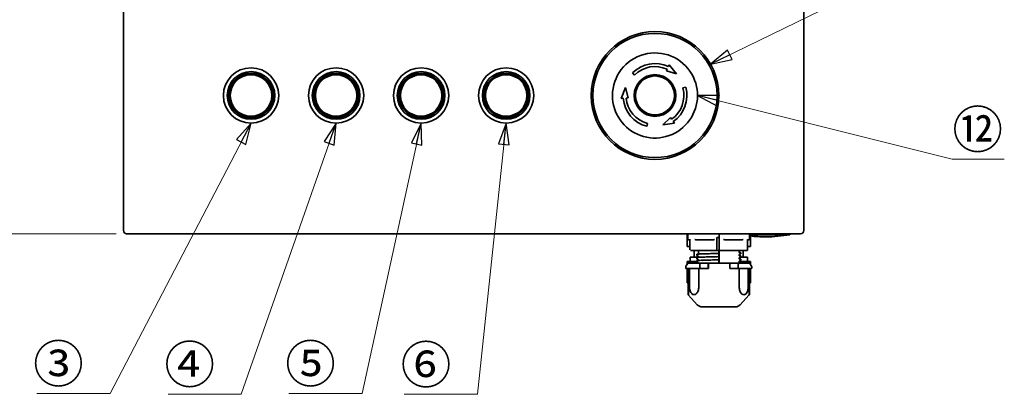
# Model space of a CAD drawing. Units: millimetres. Extents: x 60 to 2076, y 40 to 1465.
# Drawn here: x 307 to 770, y 484 to 660 of the extents above; entities that cross this region are included whole.
import ezdxf

# ---------------------------------------------------------------- set-up
doc = ezdxf.new("R2010")
doc.units = ezdxf.units.MM
doc.header["$LTSCALE"] = 5
for name, color, linetype, lineweight in [('寸法(JIS)', 7, 'Continuous', 25), ('表示ｴｯｼﾞ(JIS)', 7, 'Continuous', 35), ('記号(JIS)', 7, 'Continuous', 18)]:
    doc.layers.add(name, color=color, linetype=linetype, lineweight=lineweight)
doc.dimstyles.get("Standard").update_dxf_attribs({"dimscale": 5, "dimtxt": 3.5, "dimasz": 2, "dimexe": 1, "dimexo": 1, "dimgap": 0.5, "dimtad": 1, "dimrnd": 1e-08, "dimdsep": 46, "dimtxsty": 'Standard', "dimblk": 'Filled-1', "dimcen": 0.09, "dimdle": 10, "dimclrd": 7, "dimclre": 7, "dimclrt": 7, "dimazin": 2, "dimtfac": 0.514286, "dimtdec": 3, "dimtmove": 0, "dimatfit": 3, "dimldrblk": 'Filled-1', "dimfxl": 1, "dimtolj": 1, "dimlwd": 9, "dimlwe": 9, "dimarcsym": 0})
doc.dimstyles.new('STANDARD$7', dxfattribs={"dimscale": 5, "dimtxt": 3.5, "dimasz": 2, "dimexe": 1, "dimexo": 1, "dimgap": 0.5, "dimtad": 1, "dimrnd": 1e-08, "dimdsep": 46, "dimtxsty": 'Standard', "dimblk": 'Filled-1', "dimcen": 0.09, "dimdle": 10, "dimclrd": 7, "dimclre": 7, "dimclrt": 7, "dimazin": 2, "dimtfac": 0.514286, "dimtdec": 3, "dimtmove": 0, "dimatfit": 3, "dimldrblk": 'Filled-1', "dimfxl": 1, "dimtolj": 1, "dimlwd": 9, "dimlwe": 9, "dimarcsym": 0})

# ---------------------------------------------------------------- blocks, each defined once
blk = doc.blocks.new('Filled-1')
at = {"color": 0}
for p, q in [((0, 0), (-1, 0.25)), ((-1, 0.25), (-1, -0.25)), ((-1, 0), (0, 0)), ((-1, -0.25), (0, 0))]:
    blk.add_line(p, q, dxfattribs=at)
at = {"color": 0, "flags": 128}
blk.add_lwpolyline([(-1, -0.25), (0, 0), (-1, 0.25), (-1, -0.25)], dxfattribs=at)
at = {"color": 0}
blk.add_solid([(-1, -0.25), (0, 0), (-1, 0.25), (-1, -0.25)], dxfattribs=at)
blk = doc.blocks.new('*D16')
at = {"layer": 'Defpoints', "color": 0, "linetype": 'Continuous', "transparency": 16777216}
for p in [(357.66, 889.54), (280.24, 559.54), (357.66, 559.54)]:
    blk.add_point(p, dxfattribs=at)
at = {"layer": '寸法(JIS)', "color": 7, "linetype": 'Continuous', "lineweight": 9, "transparency": 16777216}
for p, q in [((352.66, 889.54), (275.24, 889.54)), ((280.24, 879.54), (280.24, 569.54)), ((352.66, 559.54), (275.24, 559.54))]:
    blk.add_line(p, q, dxfattribs=at)
at = {"layer": '寸法(JIS)', "color": 7, "linetype": 'Continuous', "lineweight": 9, "transparency": 16777216, "xscale": 10, "yscale": 10, "zscale": 10}
for p, rotation in [((280.24, 889.54), 90), ((280.24, 559.54), 270)]:
    blk.add_blockref('Filled-1', p, dxfattribs=dict(at, rotation=rotation))
at = {"layer": '寸法(JIS)', "color": 7, "linetype": 'Continuous', "lineweight": 9, "transparency": 16777216, "insert": (260.24, 713.4), "char_height": 17.5, "attachment_point": 1, "rotation": 90}
blk.add_mtext('\\A1; \\fＭＳ Ｐゴシック|b0|i0;\\H17.5000;H', dxfattribs=at)

msp = doc.modelspace()

# ---------------------------------------------------------------- linework, layer by layer
at = {"layer": '表示ｴｯｼﾞ(JIS)'}
for p, q in [((356.164, 888.041), (356.164, 561.041)), ((676.164, 561.041), (676.164, 888.041)), ((596.546, 634.159), (595.557, 635.149)), ((611.911, 636.866), (611.531, 636.05)), ((616.276, 634.653), (611.532, 636.051)), ((612.504, 638.136), (612.884, 638.951)), ((612.884, 638.951), (616.276, 634.653)), ((592.352, 628.242), (590.325, 623.155)), ((593.513, 623.434), (592.352, 628.242)), ((620.652, 628.423), (619.3, 628.061)), ((590.325, 623.155), (591.221, 623.234)), ((592.616, 623.356), (593.513, 623.434)), ((609.865, 610.728), (613.449, 614.138)), ((609.865, 610.728), (615.284, 611.517)), ((613.449, 614.138), (613.965, 613.401)), ((614.768, 612.254), (615.284, 611.517)), ((602.622, 611.323), (602.26, 609.971)), ((357.664, 559.541), (674.664, 559.541)), ((621.314, 553.541), (621.314, 559.541)), ((621.664, 556.941), (621.664, 559.541)), ((621.864, 556.741), (622.72, 556.741)), ((622.605, 556.741), (622.605, 551.941)), ((625.439, 556.741), (633.661, 556.741)), ((635.331, 557.741), (635.331, 551.941)), ((635.331, 557.741), (636.312, 557.741)), ((636.312, 557.741), (636.312, 559.541)), ((636.312, 559.441), (636.35, 559.441)), ((636.312, 557.741), (636.331, 557.741)), ((636.318, 557.241), (636.318, 551.841)), ((636.331, 559.441), (636.331, 559.541)), ((636.331, 551.841), (636.331, 557.741)), ((636.351, 551.841), (636.35, 559.441)), ((636.352, 551.941), (636.352, 559.541)), ((638.992, 556.741), (647.105, 556.741)), ((649.724, 551.941), (649.724, 556.87)), ((649.724, 556.741), (650.464, 556.741)), ((650.664, 556.941), (650.664, 559.541)), ((651.014, 553.541), (651.014, 559.541)), ((651.014, 559.141), (669.664, 559.141)), ((658.093, 558.141), (658.235, 558.141)), ((669.664, 559.541), (669.664, 559.141)), ((622.605, 553.541), (621.314, 553.541)), ((622.805, 551.741), (622.926, 551.741)), ((622.926, 551.741), (625.068, 551.741)), ((624.664, 548.541), (624.664, 551.741)), ((625.068, 551.741), (634.227, 551.741)), ((626.564, 551.241), (626.564, 550.039)), ((634.227, 551.741), (635.329, 551.741)), ((636.298, 551.741), (635.329, 551.741)), ((636.255, 551.241), (636.255, 550.417)), ((636.294, 545.741), (636.294, 551.741)), ((636.295, 551.241), (636.295, 550.418)), ((636.298, 551.741), (636.298, 551.841)), ((636.318, 551.841), (636.298, 551.841)), ((636.301, 551.741), (636.349, 551.741)), ((636.318, 551.841), (636.331, 551.841)), ((636.331, 551.841), (636.351, 551.841)), ((638.428, 551.741), (636.349, 551.741)), ((647.466, 551.741), (638.428, 551.741)), ((645.764, 551.241), (645.764, 550.789)), ((649.524, 551.741), (647.466, 551.741)), ((647.664, 548.541), (647.664, 551.741)), ((651.014, 553.541), (649.724, 553.541)), ((624.473, 546.541), (621.314, 546.541)), ((621.314, 546.541), (621.314, 545.216)), ((626.564, 548.541), (622.664, 548.541)), ((622.664, 546.541), (622.664, 548.541)), ((625.814, 546.541), (624.473, 546.541)), ((625.814, 549.839), (625.814, 549.45)), ((625.814, 548.339), (625.814, 547.95)), ((625.814, 546.839), (625.814, 546.45)), ((625.877, 549.352), (625.877, 549.352)), ((625.877, 547.852), (625.877, 547.852)), ((626.564, 548.928), (626.564, 548.539)), ((626.564, 547.428), (626.564, 547.039)), ((628.632, 546.541), (628.632, 546.541)), ((636.243, 550.316), (636.243, 550.316)), ((636.243, 548.816), (636.243, 548.816)), ((636.243, 547.316), (636.243, 547.316)), ((636.255, 549.306), (636.255, 548.917)), ((636.255, 547.806), (636.255, 547.417)), ((636.263, 549.739), (636.256, 549.394)), ((636.263, 548.239), (636.256, 547.894)), ((636.263, 546.739), (636.256, 546.394)), ((636.264, 550.217), (636.264, 549.827)), ((636.264, 548.717), (636.264, 548.327)), ((636.264, 547.217), (636.264, 546.827)), ((636.295, 549.307), (636.295, 548.918)), ((636.295, 547.807), (636.295, 547.418)), ((636.303, 550.318), (636.296, 550.318)), ((636.296, 549.395), (636.303, 549.74)), ((636.303, 548.818), (636.296, 548.818)), ((636.296, 547.895), (636.303, 548.24)), ((636.303, 547.318), (636.296, 547.318)), ((636.296, 546.395), (636.303, 546.74)), ((636.304, 550.217), (636.304, 549.828)), ((636.304, 548.717), (636.304, 548.328)), ((636.304, 547.217), (636.304, 546.828)), ((645.764, 549.678), (645.764, 549.678)), ((645.764, 549.678), (645.764, 549.289)), ((645.764, 548.178), (645.764, 547.789)), ((645.764, 546.678), (645.764, 546.289)), ((647.856, 546.541), (645.764, 546.541)), ((646.414, 550.692), (645.864, 550.692)), ((646.011, 548.541), (646.011, 548.541)), ((649.664, 548.541), (646.339, 548.541)), ((646.452, 550.102), (646.452, 550.102)), ((646.452, 548.602), (646.452, 548.602)), ((646.452, 547.102), (646.452, 547.102)), ((646.514, 550.589), (646.514, 550.589)), ((646.514, 550.589), (646.514, 550.2)), ((646.514, 549.089), (646.514, 548.7)), ((646.514, 547.589), (646.514, 547.2)), ((651.014, 546.541), (647.856, 546.541)), ((649.664, 546.541), (649.664, 548.541)), ((651.014, 546.541), (651.014, 545.216)), ((620.664, 543.441), (620.664, 544.181)), ((621.605, 545.652), (620.698, 544.291)), ((625.709, 543.241), (620.864, 543.241)), ((621.314, 543.241), (621.314, 536.541)), ((621.696, 531.05), (621.696, 543.241)), ((621.71, 531.05), (621.71, 543.241)), ((621.771, 545.741), (626.813, 545.741)), ((621.854, 543.241), (621.854, 531.07)), ((622.366, 543.241), (622.366, 534.628)), ((625.918, 543.241), (625.709, 543.241)), ((625.877, 546.352), (625.877, 546.352)), ((627.003, 543.241), (625.918, 543.241)), ((626.564, 545.928), (626.564, 545.741)), ((626.748, 543.241), (626.748, 534.628)), ((627.421, 545.741), (626.813, 545.741)), ((627.003, 543.241), (631.221, 543.241)), ((627.25, 545.241), (627.25, 543.441)), ((627.421, 545.741), (631.215, 545.741)), ((631.221, 545.241), (631.221, 543.241)), ((631.221, 543.241), (631.32, 543.241)), ((631.272, 544.741), (631.296, 545.741)), ((631.272, 544.741), (631.272, 543.241)), ((631.315, 545.741), (631.296, 545.741)), ((631.315, 545.741), (641.314, 545.741)), ((631.32, 545.241), (631.32, 543.241)), ((636.243, 545.816), (636.243, 545.816)), ((636.255, 546.306), (636.255, 545.917)), ((636.295, 546.307), (636.295, 545.918)), ((636.303, 545.818), (636.296, 545.818)), ((641.32, 543.241), (641.32, 545.241)), ((641.32, 543.241), (641.42, 543.241)), ((641.371, 543.241), (641.371, 545.441)), ((641.414, 545.741), (641.375, 545.741)), ((641.414, 545.741), (645.157, 545.741)), ((641.421, 543.241), (641.42, 543.241)), ((641.421, 545.241), (641.421, 543.241)), ((641.421, 543.241), (645.583, 543.241)), ((645.766, 545.741), (645.157, 545.741)), ((645.34, 545.241), (645.34, 543.441)), ((646.668, 543.241), (645.583, 543.241)), ((645.766, 545.741), (650.557, 545.741)), ((645.768, 545.204), (645.768, 545.204)), ((645.808, 543.241), (645.808, 534.628)), ((646.514, 546.089), (646.514, 545.741)), ((646.874, 543.241), (646.668, 543.241)), ((651.464, 543.241), (646.874, 543.241)), ((650.058, 543.241), (650.058, 534.628)), ((650.523, 531.07), (650.523, 543.241)), ((650.632, 531.05), (650.632, 543.241)), ((650.724, 545.652), (651.631, 544.291)), ((651.014, 543.241), (651.014, 536.541)), ((651.664, 543.441), (651.664, 544.181)), ((621.696, 536.541), (621.314, 536.541)), ((651.014, 536.541), (650.632, 536.541)), ((626.071, 526.21), (621.96, 530.678)), ((646.257, 526.21), (650.368, 530.678)), ((650.632, 531.05), (650.632, 531.05)), ((644.05, 525.241), (628.279, 525.241))]:
    msp.add_line(p, q, dxfattribs=at)
for centre, radius in [((606.164, 624.541), 30), ((606.164, 624.541), 29.2), ((416.164, 624.541), 13), ((416.164, 624.541), 11.2), ((416.164, 624.541), 10.497), ((416.164, 624.541), 10.295), ((416.164, 624.541), 10.235), ((416.164, 624.541), 10.1), ((416.164, 624.541), 10.054), ((456.164, 624.541), 13), ((456.164, 624.541), 11.2), ((456.164, 624.541), 10.497), ((456.164, 624.541), 10.295), ((456.164, 624.541), 10.235), ((456.164, 624.541), 10.1), ((456.164, 624.541), 10.054), ((496.164, 624.541), 13), ((496.164, 624.541), 11.2), ((496.164, 624.541), 10.497), ((496.164, 624.541), 10.295), ((496.164, 624.541), 10.235), ((496.164, 624.541), 10.1), ((496.164, 624.541), 10.054), ((536.164, 624.541), 13), ((536.164, 624.541), 11.2), ((536.164, 624.541), 10.497), ((536.164, 624.541), 10.295), ((536.164, 624.541), 10.235), ((536.164, 624.541), 10.1), ((536.164, 624.541), 10.054), ((416.164, 624.541), 9.746), ((456.164, 624.541), 9.746), ((496.164, 624.541), 9.746), ((536.164, 624.541), 9.746), ((606.164, 624.541), 9.799), ((606.164, 624.541), 9.5), ((606.164, 624.541), 9.166)]:
    msp.add_circle(centre, radius, dxfattribs=at)
for centre, radius, start, end in [((606.164, 624.541), 20, 30, 180), ((606.164, 624.541), 15, 65, 135), ((606.164, 624.541), 20, 180, 30), ((606.164, 624.541), 13.6, 65, 135), ((606.164, 624.541), 13.6, 305, 15), ((606.164, 624.541), 15, 305, 15), ((606.164, 624.541), 15, 185, 255), ((606.164, 624.541), 13.6, 185, 255), ((357.664, 561.041), 1.5, 180, 270), ((674.664, 561.041), 1.5, 270, 0), ((621.864, 556.941), 0.2, 180, 270), ((650.464, 556.941), 0.2, 270, 0), ((658.093, 623.951), 65.81, 263.82479, 270), ((658.235, 623.951), 65.81, 270, 280.0012), ((626.064, 551.241), 0.5, 0, 90), ((646.264, 551.241), 0.5, 90, 180), ((649.524, 551.941), 0.2, 270, 0), ((620.864, 544.181), 0.2, 146.30993, 180), ((620.864, 543.441), 0.2, 180, 270), ((621.771, 545.541), 0.2, 90, 146.30993), ((650.557, 545.541), 0.2, 33.69007, 90), ((651.464, 543.441), 0.2, 270, 0), ((651.464, 544.181), 0.2, 0, 33.69007), ((628.279, 528.241), 3, 222.61878, 270), ((644.05, 528.241), 3, 270, 317.38122)]:
    msp.add_arc(centre, radius, start, end, dxfattribs=at)
for centre, major_axis, ratio, start_param, end_param in [((622.928, 556.941), (-0.169, -0.164), 0.6747898, 5.3198446, 5.6937833), ((625.07, 556.941), (0.183, -0.18), 0.4758731, 4.260056, 4.6339948), ((634.228, 556.941), (-0.201, -0.199), 0.0702994, 4.7810374, 5.1549762), ((636.323, 557.241), (0, 0.5), 0.0115346, 0, 1.5707963), ((636.316, 559.191), (0, -0.95), 0.0115346, 1.8370915, 1.9481074), ((638.427, 556.941), (0.201, -0.199), 0.0819601, 1.11652, 1.4904587), ((647.464, 556.941), (0.182, 0.179), 0.4901002, 4.8027065, 5.1766453), ((649.522, 556.941), (-0.168, 0.162), 0.6916054, 3.7297925, 4.0922681), ((635.329, 551.941), (0, -0.2), 0.0115625, 6.2831837, 7.8539157), ((636.261, 551.241), (0, 0.5), 0.0115346, 6.2831843, 7.8539806), ((636.301, 551.241), (0, 0.5), 0.0115346, 6.2831843, 7.8539806), ((636.349, 551.941), (0, -0.2), 0.0115346, 6.2831851, 7.3304168), ((636.349, 551.941), (0, -0.2), 0.0115346, 1.047333, 1.5707963), ((636.256, 549.306), (0, -0.1), 0.0115346, 3.6333822, 4.7127205), ((636.256, 547.806), (0, -0.1), 0.0115346, 3.6333828, 4.7127199), ((636.263, 549.827), (0, 0.1), 0.0115346, 3.6335552, 4.7125243), ((636.263, 548.327), (0, 0.1), 0.0115346, 3.6335552, 4.7125243), ((636.263, 546.827), (0, 0.1), 0.0115346, 3.6335552, 4.7125243), ((636.296, 550.418), (0, -0.1), 0.0115346, 4.7122639, 6.2829556), ((636.296, 549.307), (0, -0.1), 0.0115346, 3.6339089, 4.7121399), ((636.303, 550.218), (0, 0.1), 0.0115346, 4.7122807, 6.2829821), ((636.303, 549.828), (0, 0.1), 0.0115346, 3.6337129, 4.7123198), ((645.864, 550.792), (0, -0.1), 0.9999335, 5.1486791, 6.2831853), ((646.414, 550.592), (-0.0448, 0.0894), 0.9999602, 4.712389, 5.8187839), ((636.167, 544.195), (-10.253, -0.21), 0.0111352, 5.209803, 5.2154991), ((631.315, 545.241), (0, 0.5), 0.0115346, 4.712389, 6.2831853), ((636.256, 546.306), (0, -0.1), 0.0115346, 3.6333828, 4.7127199), ((641.314, 545.241), (0, 0.5), 0.0115346, 4.712389, 6.2831853), ((621.895, 531.051), (-0.147, -0.135), 0.7943979, 6.26079, 6.2608412), ((621.909, 531.051), (-0.15, -0.132), 0.8036652, 6.2597556, 6.259813), ((650.434, 531.051), (0.147, -0.135), 0.794396, 0.0223577, 0.0224089)]:
    msp.add_ellipse(centre, major_axis=major_axis, ratio=ratio, start_param=start_param, end_param=end_param, dxfattribs=at)
for points, knots in [([(622.726, 556.868), (622.726, 556.852), (622.725, 556.839), (622.724, 556.756), (622.721, 556.741), (622.72, 556.741)], [-0.249086512, -0.249086512, -0.249086512, -0.249086512, -0.242573416, -0.242573416, -0.195759021, -0.195759021, -0.195759021, -0.195759021]), ([(625.439, 556.741), (625.303, 556.741), (625.14, 556.756), (625.003, 556.839), (624.985, 556.852), (624.97, 556.868)], [-0.061366719, -0.061366719, -0.061366719, -0.061366719, -0.014552324, -0.014552324, -0.008039228, -0.008039228, -0.008039228, -0.008039228]), ([(634.129, 556.868), (634.114, 556.852), (634.096, 556.839), (633.959, 556.756), (633.797, 556.741), (633.661, 556.741)], [-0.248777616, -0.248777616, -0.248777616, -0.248777616, -0.24226452, -0.24226452, -0.195450125, -0.195450125, -0.195450125, -0.195450125]), ([(638.53, 556.868), (638.559, 556.837), (638.6, 556.815), (638.744, 556.756), (638.879, 556.741), (638.992, 556.741)], [-0.248773355, -0.248773355, -0.248773355, -0.248773355, -0.23524039, -0.23524039, -0.195759021, -0.195759021, -0.195759021, -0.195759021]), ([(647.105, 556.741), (647.219, 556.741), (647.354, 556.756), (647.497, 556.815), (647.539, 556.837), (647.568, 556.868)], [-0.061057823, -0.061057823, -0.061057823, -0.061057823, -0.021576454, -0.021576454, -0.00804349, -0.00804349, -0.00804349, -0.00804349]), ([(625.814, 549.839), (625.814, 549.867), (625.827, 549.892), (625.85, 549.921), (625.861, 549.928), (625.89, 549.946), (625.905, 549.951), (625.975, 549.97), (626.045, 549.98), (626.451, 550.023), (627.032, 550.056), (628.482, 550.114), (629.29, 550.14), (631.1, 550.192), (632.124, 550.218), (634.158, 550.268), (635.183, 550.291), (636.196, 550.315)], [0, 0, 0, 0, 0.020676, 0.020676, 0.0408038, 0.0408038, 0.0871348, 0.0871348, 0.2261999, 0.2261999, 0.6376918, 0.6376918, 0.9716906, 0.9716906, 1.3054642, 1.3054642, 1.6095437, 1.6095437, 1.6095437, 1.6095437]), ([(625.877, 549.352), (625.867, 549.357), (625.856, 549.363), (625.83, 549.391), (625.814, 549.418), (625.814, 549.45)], [0, 0, 0, 0, 0.022772285, 0.022772285, 0.046245777, 0.046245777, 0.046245777, 0.046245777]), ([(625.814, 548.339), (625.814, 548.367), (625.827, 548.392), (625.85, 548.421), (625.861, 548.428), (625.89, 548.446), (625.905, 548.451), (625.975, 548.47), (626.045, 548.48), (626.451, 548.523), (627.032, 548.556), (628.482, 548.614), (629.29, 548.64), (631.1, 548.692), (632.124, 548.718), (634.158, 548.768), (635.183, 548.791), (636.196, 548.815)], [0, 0, 0, 0, 0.020676, 0.020676, 0.0408038, 0.0408038, 0.0871348, 0.0871348, 0.2261999, 0.2261999, 0.6376918, 0.6376918, 0.9716906, 0.9716906, 1.3054642, 1.3054642, 1.6095437, 1.6095437, 1.6095437, 1.6095437]), ([(625.877, 547.852), (625.867, 547.857), (625.856, 547.863), (625.83, 547.891), (625.814, 547.918), (625.814, 547.95)], [0, 0, 0, 0, 0.022772285, 0.022772285, 0.046245777, 0.046245777, 0.046245777, 0.046245777]), ([(625.814, 546.839), (625.814, 546.867), (625.827, 546.892), (625.85, 546.921), (625.861, 546.928), (625.89, 546.946), (625.905, 546.951), (625.975, 546.97), (626.045, 546.98), (626.451, 547.023), (627.032, 547.056), (628.482, 547.114), (629.29, 547.14), (631.1, 547.192), (632.124, 547.218), (634.158, 547.268), (635.183, 547.291), (636.196, 547.315)], [0, 0, 0, 0, 0.020676, 0.020676, 0.0408038, 0.0408038, 0.0871348, 0.0871348, 0.2261999, 0.2261999, 0.6376918, 0.6376918, 0.9716906, 0.9716906, 1.3054642, 1.3054642, 1.6095437, 1.6095437, 1.6095437, 1.6095437]), ([(626.564, 548.928), (626.564, 548.956), (626.551, 548.979), (626.532, 549), (626.526, 549.003), (626.522, 549.005), (626.522, 549.005), (626.522, 549.006)], [0, 0, 0, 0, 0.022442673, 0.022442673, 0.042937493, 0.042937493, 0.045617128, 0.045617128, 0.045617128, 0.045617128]), ([(626.564, 547.428), (626.564, 547.456), (626.551, 547.479), (626.532, 547.5), (626.526, 547.503), (626.522, 547.505), (626.522, 547.505), (626.522, 547.506)], [0, 0, 0, 0, 0.022442651, 0.022442651, 0.042937324, 0.042937324, 0.045617242, 0.045617242, 0.045617242, 0.045617242]), ([(636.255, 550.417), (636.255, 550.41), (636.255, 550.404), (636.255, 550.39), (636.255, 550.384), (636.255, 550.366), (636.255, 550.355), (636.255, 550.337), (636.256, 550.33), (636.256, 550.322), (636.256, 550.32), (636.256, 550.317), (636.256, 550.317), (636.256, 550.317)], [0, 0, 0, 0, 0.001946932, 0.001946932, 0.00401595, 0.00401595, 0.00787085, 0.00787085, 0.011725885, 0.011725885, 0.013794763, 0.013794763, 0.015742271, 0.015742271, 0.015742271, 0.015742271]), ([(636.255, 548.917), (636.255, 548.91), (636.255, 548.904), (636.255, 548.89), (636.255, 548.884), (636.255, 548.866), (636.255, 548.855), (636.255, 548.837), (636.256, 548.83), (636.256, 548.822), (636.256, 548.82), (636.256, 548.817), (636.256, 548.817), (636.256, 548.817)], [0, 0, 0, 0, 0.001946932, 0.001946932, 0.00401595, 0.00401595, 0.00787085, 0.00787085, 0.011725885, 0.011725885, 0.013794763, 0.013794763, 0.015742271, 0.015742271, 0.015742271, 0.015742271]), ([(636.255, 547.417), (636.255, 547.41), (636.255, 547.404), (636.255, 547.39), (636.255, 547.384), (636.255, 547.366), (636.255, 547.355), (636.255, 547.337), (636.256, 547.33), (636.256, 547.322), (636.256, 547.32), (636.256, 547.317), (636.256, 547.317), (636.256, 547.317)], [0, 0, 0, 0, 0.001946932, 0.001946932, 0.00401595, 0.00401595, 0.00787085, 0.00787085, 0.011725885, 0.011725885, 0.013794763, 0.013794763, 0.015742271, 0.015742271, 0.015742271, 0.015742271]), ([(636.264, 550.217), (636.264, 550.223), (636.264, 550.23), (636.264, 550.243), (636.264, 550.249), (636.264, 550.267), (636.263, 550.278), (636.263, 550.296), (636.263, 550.304), (636.263, 550.311), (636.263, 550.313), (636.263, 550.316), (636.263, 550.317), (636.263, 550.317)], [0, 0, 0, 0, 0.001946823, 0.001946823, 0.004015738, 0.004015738, 0.007870725, 0.007870725, 0.011725871, 0.011725871, 0.013794621, 0.013794621, 0.015742001, 0.015742001, 0.015742001, 0.015742001]), ([(636.264, 548.717), (636.264, 548.723), (636.264, 548.73), (636.264, 548.743), (636.264, 548.749), (636.264, 548.767), (636.263, 548.778), (636.263, 548.796), (636.263, 548.804), (636.263, 548.811), (636.263, 548.813), (636.263, 548.816), (636.263, 548.817), (636.263, 548.817)], [0, 0, 0, 0, 0.001946823, 0.001946823, 0.004015738, 0.004015738, 0.007870725, 0.007870725, 0.011725871, 0.011725871, 0.013794621, 0.013794621, 0.015742001, 0.015742001, 0.015742001, 0.015742001]), ([(636.264, 547.217), (636.264, 547.223), (636.264, 547.23), (636.264, 547.243), (636.264, 547.249), (636.264, 547.267), (636.263, 547.278), (636.263, 547.296), (636.263, 547.304), (636.263, 547.311), (636.263, 547.313), (636.263, 547.316), (636.263, 547.317), (636.263, 547.317)], [0, 0, 0, 0, 0.001946823, 0.001946823, 0.004015738, 0.004015738, 0.007870725, 0.007870725, 0.011725871, 0.011725871, 0.013794621, 0.013794621, 0.015742001, 0.015742001, 0.015742001, 0.015742001]), ([(636.296, 548.818), (636.296, 548.818), (636.296, 548.818), (636.296, 548.821), (636.296, 548.823), (636.296, 548.831), (636.295, 548.838), (636.295, 548.856), (636.295, 548.867), (636.295, 548.885), (636.295, 548.891), (636.295, 548.905), (636.295, 548.911), (636.295, 548.918)], [0, 0, 0, 0, 0.001947168, 0.001947168, 0.004015738, 0.004015738, 0.007871507, 0.007871507, 0.011727014, 0.011727014, 0.013795886, 0.013795886, 0.015742701, 0.015742701, 0.015742701, 0.015742701]), ([(636.296, 547.895), (636.296, 547.891), (636.295, 547.886), (636.295, 547.873), (636.295, 547.866), (636.295, 547.85), (636.295, 547.842), (636.295, 547.824), (636.295, 547.816), (636.295, 547.807)], [0, 0, 0, 0, 0.00265273, 0.00265273, 0.005404593, 0.005404593, 0.008156826, 0.008156826, 0.010809016, 0.010809016, 0.010809016, 0.010809016]), ([(636.296, 547.318), (636.296, 547.318), (636.296, 547.318), (636.296, 547.321), (636.296, 547.323), (636.296, 547.331), (636.295, 547.338), (636.295, 547.356), (636.295, 547.367), (636.295, 547.385), (636.295, 547.391), (636.295, 547.405), (636.295, 547.411), (636.295, 547.418)], [0, 0, 0, 0, 0.001947168, 0.001947168, 0.004015738, 0.004015738, 0.007871507, 0.007871507, 0.011727014, 0.011727014, 0.013795886, 0.013795886, 0.015742701, 0.015742701, 0.015742701, 0.015742701]), ([(636.304, 548.717), (636.304, 548.724), (636.304, 548.73), (636.304, 548.744), (636.304, 548.75), (636.304, 548.768), (636.303, 548.779), (636.303, 548.797), (636.303, 548.805), (636.303, 548.812), (636.303, 548.814), (636.303, 548.817), (636.303, 548.818), (636.303, 548.818)], [0, 0, 0, 0, 0.001946734, 0.001946734, 0.004015533, 0.004015533, 0.007870987, 0.007870987, 0.011726728, 0.011726728, 0.013795196, 0.013795196, 0.015742268, 0.015742268, 0.015742268, 0.015742268]), ([(636.303, 548.24), (636.303, 548.244), (636.303, 548.25), (636.303, 548.262), (636.303, 548.269), (636.304, 548.285), (636.304, 548.293), (636.304, 548.311), (636.304, 548.32), (636.304, 548.328)], [0, 0, 0, 0, 0.00265243, 0.00265243, 0.005404219, 0.005404219, 0.008156246, 0.008156246, 0.010808217, 0.010808217, 0.010808217, 0.010808217]), ([(636.304, 547.217), (636.304, 547.224), (636.304, 547.23), (636.304, 547.244), (636.304, 547.25), (636.304, 547.268), (636.303, 547.279), (636.303, 547.297), (636.303, 547.305), (636.303, 547.312), (636.303, 547.314), (636.303, 547.317), (636.303, 547.318), (636.303, 547.318)], [0, 0, 0, 0, 0.001946734, 0.001946734, 0.004015533, 0.004015533, 0.007870987, 0.007870987, 0.011726728, 0.011726728, 0.013795196, 0.013795196, 0.015742268, 0.015742268, 0.015742268, 0.015742268]), ([(636.303, 546.74), (636.303, 546.744), (636.303, 546.75), (636.303, 546.762), (636.303, 546.769), (636.304, 546.785), (636.304, 546.793), (636.304, 546.811), (636.304, 546.82), (636.304, 546.828)], [0, 0, 0, 0, 0.00265243, 0.00265243, 0.005404219, 0.005404219, 0.008156246, 0.008156246, 0.010808217, 0.010808217, 0.010808217, 0.010808217]), ([(645.764, 550.789), (645.764, 550.782), (645.765, 550.775), (645.767, 550.765), (645.768, 550.762), (645.77, 550.758), (645.77, 550.757), (645.771, 550.755), (645.771, 550.753), (645.773, 550.751), (645.773, 550.75), (645.773, 550.75), (645.773, 550.75), (645.773, 550.75)], [0, 0, 0, 0, 0.005876268, 0.005876268, 0.008831698, 0.008831698, 0.009571838, 0.009571838, 0.010694007, 0.010694007, 0.011227764, 0.011227764, 0.011475418, 0.011475418, 0.011475418, 0.011475418]), ([(645.807, 549.756), (645.804, 549.754), (645.798, 549.751), (645.779, 549.73), (645.764, 549.707), (645.764, 549.678)], [0, 0, 0, 0, 0.022402388, 0.022402388, 0.045560579, 0.045560579, 0.045560579, 0.045560579]), ([(645.764, 549.289), (645.764, 549.262), (645.778, 549.239), (645.796, 549.218), (645.802, 549.215), (645.808, 549.212), (645.809, 549.211), (645.809, 549.211)], [0, 0, 0, 0, 0.022372227, 0.022372227, 0.042805716, 0.042805716, 0.057676549, 0.057676549, 0.057676549, 0.057676549]), ([(645.807, 548.256), (645.804, 548.254), (645.798, 548.251), (645.779, 548.23), (645.764, 548.207), (645.764, 548.178)], [0, 0, 0, 0, 0.022425862, 0.022425862, 0.045607695, 0.045607695, 0.045607695, 0.045607695]), ([(645.764, 547.789), (645.764, 547.762), (645.778, 547.739), (645.796, 547.718), (645.802, 547.715), (645.808, 547.712), (645.809, 547.711), (645.809, 547.711)], [0, 0, 0, 0, 0.022372227, 0.022372227, 0.042805716, 0.042805716, 0.057676549, 0.057676549, 0.057676549, 0.057676549]), ([(645.807, 546.756), (645.804, 546.754), (645.798, 546.751), (645.779, 546.73), (645.764, 546.707), (645.764, 546.678)], [0, 0, 0, 0, 0.022425862, 0.022425862, 0.045607695, 0.045607695, 0.045607695, 0.045607695]), ([(645.765, 549.275), (645.876, 549.268), (645.973, 549.26), (646.179, 549.242), (646.272, 549.231), (646.373, 549.214), (646.399, 549.208), (646.437, 549.195), (646.449, 549.191), (646.474, 549.173), (646.484, 549.165), (646.505, 549.137), (646.514, 549.114), (646.514, 549.089)], [1.23990758, 1.23990758, 1.23990758, 1.23990758, 1.33309045, 1.33309045, 1.47063022, 1.47063022, 1.54000559, 1.54000559, 1.57474714, 1.57474714, 1.59236077, 1.59236077, 1.61050011, 1.61050011, 1.61050011, 1.61050011]), ([(645.765, 547.775), (645.876, 547.768), (645.973, 547.76), (646.179, 547.742), (646.272, 547.731), (646.373, 547.714), (646.399, 547.708), (646.437, 547.695), (646.449, 547.691), (646.474, 547.673), (646.484, 547.665), (646.505, 547.637), (646.514, 547.614), (646.514, 547.589)], [1.23990758, 1.23990758, 1.23990758, 1.23990758, 1.33309045, 1.33309045, 1.47063022, 1.47063022, 1.54000559, 1.54000559, 1.57474714, 1.57474714, 1.59236077, 1.59236077, 1.61050011, 1.61050011, 1.61050011, 1.61050011]), ([(646.514, 550.2), (646.514, 550.172), (646.502, 550.147), (646.478, 550.118), (646.468, 550.111), (646.456, 550.104), (646.454, 550.103), (646.452, 550.102)], [0, 0, 0, 0, 0.020784438, 0.020784438, 0.040971301, 0.040971301, 0.046230905, 0.046230905, 0.046230905, 0.046230905]), ([(646.514, 548.7), (646.514, 548.672), (646.502, 548.647), (646.478, 548.618), (646.468, 548.611), (646.456, 548.604), (646.454, 548.603), (646.452, 548.602)], [0, 0, 0, 0, 0.020735605, 0.020735605, 0.040882733, 0.040882733, 0.046270084, 0.046270084, 0.046270084, 0.046270084]), ([(646.514, 547.2), (646.514, 547.172), (646.502, 547.147), (646.478, 547.118), (646.468, 547.111), (646.456, 547.104), (646.454, 547.103), (646.452, 547.102)], [0, 0, 0, 0, 0.020735605, 0.020735605, 0.040882733, 0.040882733, 0.046270084, 0.046270084, 0.046270084, 0.046270084]), ([(646.505, 550.632), (646.506, 550.631), (646.506, 550.631), (646.506, 550.631), (646.506, 550.63), (646.506, 550.63), (646.506, 550.63), (646.506, 550.63)], [0.00079735974, 0.00079735974, 0.00079735974, 0.00079735974, 0.0009265198, 0.0009265198, 0.00116700361, 0.00116700361, 0.00130351323, 0.00130351323, 0.00130351323, 0.00130351323]), ([(646.505, 550.632), (646.505, 550.632), (646.505, 550.632), (646.505, 550.632), (646.505, 550.632), (646.506, 550.631), (646.506, 550.631), (646.506, 550.631), (646.506, 550.63), (646.507, 550.629), (646.507, 550.627), (646.509, 550.622), (646.51, 550.618), (646.513, 550.606), (646.514, 550.598), (646.514, 550.589)], [0.001815623, 0.001815623, 0.001815623, 0.001815623, 0.001833269, 0.001833269, 0.001875917, 0.001875917, 0.002003863, 0.002003863, 0.002387701, 0.002387701, 0.003539249, 0.003539249, 0.006994882, 0.006994882, 0.013100886, 0.013100886, 0.013100886, 0.013100886]), ([(625.877, 546.352), (625.867, 546.357), (625.856, 546.363), (625.83, 546.391), (625.814, 546.418), (625.814, 546.45)], [0, 0, 0, 0, 0.022772285, 0.022772285, 0.046245777, 0.046245777, 0.046245777, 0.046245777]), ([(626.564, 545.928), (626.564, 545.956), (626.551, 545.979), (626.532, 546), (626.526, 546.003), (626.522, 546.005), (626.522, 546.005), (626.522, 546.006)], [0, 0, 0, 0, 0.022442651, 0.022442651, 0.042937324, 0.042937324, 0.045617242, 0.045617242, 0.045617242, 0.045617242]), ([(627.25, 543.441), (627.25, 543.427), (627.248, 543.412), (627.241, 543.385), (627.235, 543.372), (627.215, 543.335), (627.196, 543.315), (627.152, 543.28), (627.123, 543.265), (627.063, 543.245), (627.031, 543.241), (627.003, 543.241)], [0.078171188, 0.078171188, 0.078171188, 0.078171188, 0.082500842, 0.082500842, 0.086830497, 0.086830497, 0.095489806, 0.095489806, 0.106563208, 0.106563208, 0.11763661, 0.11763661, 0.11763661, 0.11763661]), ([(627.421, 545.741), (627.421, 545.741), (627.42, 545.741), (627.407, 545.741), (627.395, 545.737), (627.371, 545.721), (627.359, 545.709), (627.328, 545.666), (627.31, 545.627), (627.28, 545.533), (627.269, 545.48), (627.254, 545.364), (627.25, 545.303), (627.25, 545.241)], [-0.162129468, -0.162129468, -0.162129468, -0.162129468, -0.161793389, -0.161793389, -0.150227955, -0.150227955, -0.138726471, -0.138726471, -0.11850934, -0.11850934, -0.099433609, -0.099433609, -0.080896694, -0.080896694, -0.080896694, -0.080896694]), ([(631.215, 545.741), (631.216, 545.741), (631.217, 545.726), (631.218, 545.677), (631.219, 545.635), (631.22, 545.547), (631.22, 545.485), (631.221, 545.372), (631.221, 545.301), (631.221, 545.241)], [0.230517381, 0.230517381, 0.230517381, 0.230517381, 0.250821777, 0.250821777, 0.270375349, 0.270375349, 0.289116201, 0.289116201, 0.307229692, 0.307229692, 0.307229692, 0.307229692]), ([(633.07, 545.741), (633.109, 545.742), (633.149, 545.743), (634.158, 545.768), (635.183, 545.791), (636.196, 545.815)], [1.29305111, 1.29305111, 1.29305111, 1.29305111, 1.3054642, 1.3054642, 1.60954374, 1.60954374, 1.60954374, 1.60954374]), ([(636.255, 545.917), (636.255, 545.91), (636.255, 545.904), (636.255, 545.89), (636.255, 545.884), (636.255, 545.866), (636.255, 545.855), (636.255, 545.837), (636.256, 545.83), (636.256, 545.822), (636.256, 545.82), (636.256, 545.817), (636.256, 545.817), (636.256, 545.817)], [0, 0, 0, 0, 0.001946932, 0.001946932, 0.00401595, 0.00401595, 0.00787085, 0.00787085, 0.011725885, 0.011725885, 0.013794763, 0.013794763, 0.015742271, 0.015742271, 0.015742271, 0.015742271]), ([(636.264, 545.741), (636.264, 545.746), (636.264, 545.751), (636.264, 545.767), (636.263, 545.778), (636.263, 545.796), (636.263, 545.804), (636.263, 545.811), (636.263, 545.813), (636.263, 545.816), (636.263, 545.817), (636.263, 545.817)], [0.002479623, 0.002479623, 0.002479623, 0.002479623, 0.004015738, 0.004015738, 0.007870725, 0.007870725, 0.011725871, 0.011725871, 0.013794621, 0.013794621, 0.015742001, 0.015742001, 0.015742001, 0.015742001]), ([(636.296, 546.395), (636.296, 546.391), (636.295, 546.386), (636.295, 546.373), (636.295, 546.366), (636.295, 546.35), (636.295, 546.342), (636.295, 546.324), (636.295, 546.316), (636.295, 546.307)], [0, 0, 0, 0, 0.00265273, 0.00265273, 0.005404593, 0.005404593, 0.008156826, 0.008156826, 0.010809016, 0.010809016, 0.010809016, 0.010809016]), ([(636.296, 545.818), (636.296, 545.818), (636.296, 545.818), (636.296, 545.821), (636.296, 545.823), (636.296, 545.831), (636.295, 545.838), (636.295, 545.856), (636.295, 545.867), (636.295, 545.885), (636.295, 545.891), (636.295, 545.905), (636.295, 545.911), (636.295, 545.918)], [0, 0, 0, 0, 0.001947168, 0.001947168, 0.004015738, 0.004015738, 0.007871507, 0.007871507, 0.011727014, 0.011727014, 0.013795886, 0.013795886, 0.015742701, 0.015742701, 0.015742701, 0.015742701]), ([(636.304, 545.741), (636.304, 545.746), (636.304, 545.752), (636.304, 545.768), (636.303, 545.779), (636.303, 545.797), (636.303, 545.805), (636.303, 545.812), (636.303, 545.814), (636.303, 545.817), (636.303, 545.818), (636.303, 545.818)], [0.00238458, 0.00238458, 0.00238458, 0.00238458, 0.004015533, 0.004015533, 0.007870987, 0.007870987, 0.011726728, 0.011726728, 0.013795196, 0.013795196, 0.015742268, 0.015742268, 0.015742268, 0.015742268]), ([(641.375, 545.741), (641.375, 545.741), (641.374, 545.732), (641.373, 545.701), (641.373, 545.676), (641.372, 545.622), (641.372, 545.585), (641.371, 545.518), (641.371, 545.477), (641.371, 545.441)], [0.047310617, 0.047310617, 0.047310617, 0.047310617, 0.060400258, 0.060400258, 0.072736209, 0.072736209, 0.084141992, 0.084141992, 0.094793953, 0.094793953, 0.094793953, 0.094793953]), ([(641.421, 545.241), (641.421, 545.301), (641.42, 545.372), (641.42, 545.485), (641.419, 545.547), (641.418, 545.635), (641.417, 545.677), (641.416, 545.726), (641.415, 545.741), (641.414, 545.741)], [0, 0, 0, 0, 0.018113491, 0.018113491, 0.036854343, 0.036854343, 0.056407915, 0.056407915, 0.076712311, 0.076712311, 0.076712311, 0.076712311]), ([(645.34, 545.241), (645.34, 545.303), (645.336, 545.364), (645.32, 545.48), (645.308, 545.533), (645.276, 545.627), (645.257, 545.666), (645.224, 545.709), (645.211, 545.721), (645.185, 545.737), (645.172, 545.741), (645.158, 545.741), (645.158, 545.741), (645.157, 545.741)], [-0.080896694, -0.080896694, -0.080896694, -0.080896694, -0.06235978, -0.06235978, -0.043284049, -0.043284049, -0.023066918, -0.023066918, -0.011565434, -0.011565434, 0, 0, 0.000336079, 0.000336079, 0.000336079, 0.000336079]), ([(645.583, 543.241), (645.555, 543.241), (645.524, 543.245), (645.465, 543.265), (645.436, 543.28), (645.393, 543.315), (645.375, 543.335), (645.355, 543.372), (645.349, 543.385), (645.342, 543.412), (645.34, 543.427), (645.34, 543.441)], [-0.11763661, -0.11763661, -0.11763661, -0.11763661, -0.106563208, -0.106563208, -0.095489806, -0.095489806, -0.086830497, -0.086830497, -0.082500842, -0.082500842, -0.078171188, -0.078171188, -0.078171188, -0.078171188]), ([(645.764, 546.289), (645.764, 546.262), (645.778, 546.239), (645.796, 546.218), (645.802, 546.215), (645.808, 546.212), (645.809, 546.211), (645.809, 546.211)], [0, 0, 0, 0, 0.022372227, 0.022372227, 0.042805716, 0.042805716, 0.057676549, 0.057676549, 0.057676549, 0.057676549]), ([(645.765, 546.275), (645.876, 546.268), (645.973, 546.26), (646.179, 546.242), (646.272, 546.231), (646.373, 546.214), (646.399, 546.208), (646.437, 546.195), (646.449, 546.191), (646.474, 546.173), (646.484, 546.165), (646.505, 546.137), (646.514, 546.114), (646.514, 546.089)], [1.23990758, 1.23990758, 1.23990758, 1.23990758, 1.33309045, 1.33309045, 1.47063022, 1.47063022, 1.54000559, 1.54000559, 1.57474714, 1.57474714, 1.59236077, 1.59236077, 1.61050011, 1.61050011, 1.61050011, 1.61050011]), ([(626.748, 534.628), (626.748, 534.342), (626.723, 534.002), (626.636, 533.426), (626.554, 533.085), (626.354, 532.493), (626.187, 532.149), (625.913, 531.738), (625.767, 531.564), (625.479, 531.296), (625.298, 531.172), (624.924, 531.011), (624.732, 530.975), (624.381, 530.975), (624.189, 531.011), (623.816, 531.172), (623.634, 531.296), (623.347, 531.564), (623.201, 531.738), (622.927, 532.149), (622.759, 532.493), (622.559, 533.085), (622.477, 533.426), (622.391, 534.002), (622.366, 534.342), (622.366, 534.628)], [0.5895793, 0.5895793, 0.5895793, 0.5895793, 0.6753519, 0.6753519, 0.7696274, 0.7696274, 0.8885273, 0.8885273, 0.9723877, 0.9723877, 1.0757732, 1.0757732, 1.1791586, 1.1791586, 1.2825441, 1.2825441, 1.3859296, 1.3859296, 1.46979, 1.46979, 1.5886898, 1.5886898, 1.6829654, 1.6829654, 1.768738, 1.768738, 1.768738, 1.768738]), ([(650.058, 534.628), (650.058, 534.339), (650.033, 533.996), (649.949, 533.415), (649.87, 533.07), (649.676, 532.472), (649.513, 532.125), (649.248, 531.711), (649.106, 531.536), (648.827, 531.264), (648.651, 531.14), (648.289, 530.978), (648.103, 530.941), (647.762, 530.941), (647.577, 530.978), (647.214, 531.14), (647.038, 531.264), (646.76, 531.536), (646.618, 531.711), (646.352, 532.125), (646.19, 532.472), (645.996, 533.07), (645.916, 533.415), (645.832, 533.996), (645.808, 534.339), (645.808, 534.628)], [0.5950722, 0.5950722, 0.5950722, 0.5950722, 0.6816965, 0.6816965, 0.7768894, 0.7768894, 0.8969076, 0.8969076, 0.9815328, 0.9815328, 1.0858386, 1.0858386, 1.1901443, 1.1901443, 1.2944501, 1.2944501, 1.3987558, 1.3987558, 1.483381, 1.483381, 1.6033992, 1.6033992, 1.6985921, 1.6985921, 1.7852165, 1.7852165, 1.7852165, 1.7852165]), ([(621.745, 530.919), (621.738, 530.927), (621.732, 530.936), (621.721, 530.953), (621.717, 530.961), (621.711, 530.973), (621.71, 530.978), (621.707, 530.986), (621.705, 530.991), (621.704, 530.995)], [0, 0, 0, 0, 0.0032520277, 0.0032520277, 0.0059861969, 0.0059861969, 0.0073829761, 0.0073829761, 0.0087848569, 0.0087848569, 0.0087848569, 0.0087848569]), ([(621.718, 530.993), (621.717, 530.999), (621.715, 531.004), (621.712, 531.018), (621.711, 531.026), (621.71, 531.039), (621.71, 531.045), (621.71, 531.05)], [0, 0, 0, 0, 0.0017884058, 0.0017884058, 0.0042132266, 0.0042132266, 0.0057535318, 0.0057535318, 0.0057535318, 0.0057535318]), ([(621.756, 530.922), (621.749, 530.931), (621.742, 530.94), (621.733, 530.956), (621.729, 530.963), (621.725, 530.974), (621.723, 530.978), (621.721, 530.985), (621.719, 530.989), (621.718, 530.993)], [0, 0, 0, 0, 0.003310703, 0.003310703, 0.0056685891, 0.0056685891, 0.0068614681, 0.0068614681, 0.008102678, 0.008102678, 0.008102678, 0.008102678]), ([(621.976, 530.664), (621.957, 530.686), (621.936, 530.71), (621.862, 530.795), (621.809, 530.858), (621.756, 530.922)], [0, 0, 0, 0, 0.015693006, 0.015693006, 0.057612462, 0.057612462, 0.057612462, 0.057612462]), ([(621.866, 531.001), (621.863, 531.01), (621.86, 531.02), (621.856, 531.039), (621.855, 531.049), (621.854, 531.062), (621.854, 531.066), (621.854, 531.07)], [0, 0, 0, 0, 0.0030191139, 0.0030191139, 0.005925062, 0.005925062, 0.0070574394, 0.0070574394, 0.0070574394, 0.0070574394]), ([(621.876, 530.979), (621.873, 530.985), (621.87, 530.991), (621.867, 530.999), (621.867, 531), (621.866, 531.001)], [0, 0, 0, 0, 0.0020645209, 0.0020645209, 0.0024457556, 0.0024457556, 0.0024457556, 0.0024457556]), ([(622.048, 530.669), (622.039, 530.683), (622.031, 530.696), (621.999, 530.751), (621.975, 530.794), (621.925, 530.884), (621.901, 530.93), (621.876, 530.979)], [0, 0, 0, 0, 0.012817189, 0.012817189, 0.05126707, 0.05126707, 0.091173345, 0.091173345, 0.091173345, 0.091173345]), ([(621.998, 530.639), (621.998, 530.639), (621.998, 530.639), (621.997, 530.64), (621.996, 530.641), (621.993, 530.645), (621.99, 530.648), (621.983, 530.656), (621.98, 530.66), (621.976, 530.664)], [0.0154481687, 0.0154481687, 0.0154481687, 0.0154481687, 0.0159290096, 0.0159290096, 0.0182225549, 0.0182225549, 0.0220634311, 0.0220634311, 0.0249175503, 0.0249175503, 0.0249175503, 0.0249175503]), ([(650.523, 531.07), (650.523, 531.061), (650.523, 531.051), (650.52, 531.036), (650.519, 531.029), (650.516, 531.015), (650.514, 531.009), (650.512, 531.002)], [0, 0, 0, 0, 0.0027917846, 0.0027917846, 0.0048285575, 0.0048285575, 0.0069084185, 0.0069084185, 0.0069084185, 0.0069084185]), ([(650.625, 530.995), (650.623, 530.991), (650.622, 530.986), (650.618, 530.976), (650.616, 530.97), (650.607, 530.95), (650.598, 530.936), (650.586, 530.922), (650.585, 530.92), (650.583, 530.919)], [0, 0, 0, 0, 0.0014543867, 0.0014543867, 0.0032787566, 0.0032787566, 0.0080793762, 0.0080793762, 0.008778019, 0.008778019, 0.008778019, 0.008778019])]:
    msp.add_open_spline(points, degree=3, knots=knots, dxfattribs=at)
for points, degree in [([(625.814, 549.45), (625.814, 549.45), (625.814, 549.45), (625.814, 549.45)], 3), ([(625.814, 547.95), (625.814, 547.95), (625.814, 547.95), (625.814, 547.95)], 3), ([(626.522, 549.006), (626.307, 549.121), (626.092, 549.236), (625.877, 549.352)], 3), ([(626.522, 547.506), (626.307, 547.621), (626.092, 547.736), (625.877, 547.852)], 3), ([(626.563, 550.025), (626.564, 550.03), (626.564, 550.034), (626.564, 550.039)], 3), ([(626.563, 548.525), (626.564, 548.53), (626.564, 548.534), (626.564, 548.539)], 3), ([(626.563, 547.025), (626.564, 547.03), (626.564, 547.034), (626.564, 547.039)], 3), ([(626.564, 550.039), (626.564, 550.039), (626.564, 550.039), (626.564, 550.039)], 3), ([(626.564, 548.539), (626.564, 548.539), (626.564, 548.539), (626.564, 548.539)], 3), ([(626.564, 547.039), (626.564, 547.039), (626.564, 547.039), (626.564, 547.039)], 3), ([(636.195, 550.315), (636.215, 550.316), (636.236, 550.316), (636.256, 550.317)], 3), ([(636.195, 548.815), (636.215, 548.816), (636.236, 548.816), (636.256, 548.817)], 3), ([(636.195, 547.315), (636.215, 547.316), (636.236, 547.316), (636.256, 547.317)], 3), ([(636.263, 550.317), (636.241, 550.316), (636.218, 550.316), (636.196, 550.315)], 3), ([(636.263, 548.817), (636.241, 548.816), (636.218, 548.816), (636.196, 548.815)], 3), ([(636.263, 547.317), (636.241, 547.316), (636.218, 547.316), (636.196, 547.315)], 3), ([(645.764, 549.289), (645.764, 549.289), (645.764, 549.289), (645.764, 549.289)], 3), ([(645.764, 547.789), (645.764, 547.789), (645.764, 547.789), (645.764, 547.789)], 3), ([(646.452, 550.102), (646.237, 549.986), (646.022, 549.871), (645.807, 549.756)], 3), ([(646.452, 548.602), (646.237, 548.486), (646.022, 548.371), (645.807, 548.256)], 3), ([(646.452, 547.102), (646.237, 546.986), (646.022, 546.871), (645.807, 546.756)], 3), ([(646.514, 548.7), (646.514, 548.7), (646.514, 548.7), (646.514, 548.7)], 3), ([(646.514, 547.2), (646.514, 547.2), (646.514, 547.2), (646.514, 547.2)], 3), ([(625.814, 546.45), (625.814, 546.45), (625.814, 546.45), (625.814, 546.45)], 3), ([(626.522, 546.006), (626.307, 546.121), (626.092, 546.236), (625.877, 546.352)], 3), ([(631.218, 545.694), (631.243, 545.695), (631.269, 545.695), (631.294, 545.696)], 3), ([(636.195, 545.815), (636.215, 545.816), (636.236, 545.816), (636.256, 545.817)], 3), ([(636.263, 545.817), (636.241, 545.816), (636.218, 545.816), (636.196, 545.815)], 3), ([(645.764, 546.289), (645.764, 546.289), (645.764, 546.289), (645.764, 546.289)], 3), ([(621.703, 530.998), (621.701, 531.007), (621.699, 531.016), (621.698, 531.023), (621.697, 531.031), (621.696, 531.038), (621.696, 531.05)], 6), ([(621.703, 530.998), (621.703, 530.998), (621.703, 530.997), (621.704, 530.997), (621.704, 530.996), (621.704, 530.996), (621.704, 530.995)], 6), ([(621.96, 530.678), (621.888, 530.756), (621.816, 530.836), (621.745, 530.919)], 3), ([(650.497, 530.971), (650.434, 530.86), (650.373, 530.762), (650.305, 530.66)], 3), ([(650.583, 530.919), (650.512, 530.836), (650.441, 530.756), (650.368, 530.678)], 3), ([(650.512, 531.002), (650.508, 530.991), (650.503, 530.981), (650.497, 530.971)], 3), ([(650.625, 530.998), (650.628, 531.007), (650.63, 531.016), (650.631, 531.023), (650.632, 531.031), (650.632, 531.038), (650.632, 531.05)], 6), ([(650.625, 530.998), (650.625, 530.998), (650.625, 530.997), (650.625, 530.997), (650.625, 530.996), (650.625, 530.996), (650.625, 530.995)], 6)]:
    msp.add_open_spline(points, degree=degree, dxfattribs=at)

# ---------------------------------------------------------------- texts
at = {"layer": '記号(JIS)', "color": 7, "char_height": 17.5, "width": 26.19883, "attachment_point": 1}
for s, insert in [('{\\fＭＳ Ｐゴシック|b0|i0;⑫}', (746.013, 617.309)), ('{\\fＭＳ Ｐゴシック|b0|i0;③}', (313.64, 507.191)), ('{\\fＭＳ Ｐゴシック|b0|i0;④}', (375.377, 506.862)), ('{\\fＭＳ Ｐゴシック|b0|i0;⑤}', (432.197, 507.191)), ('{\\fＭＳ Ｐゴシック|b0|i0;⑥}', (486.529, 506.759))]:
    msp.add_mtext(s, dxfattribs=dict(at, insert=insert))

# ---------------------------------------------------------------- dimensions: what is measured, and where the dimension line sits
at = {"layer": '寸法(JIS)', "color": 7, "linetype": 'Continuous', "lineweight": 9}
dim = msp.add_linear_dim(base=(280.241, 559.541), p1=(357.664, 889.541), p2=(357.664, 559.541), angle=90, text=' \\fＭＳ Ｐゴシック|b0|i0;\\H17.5000;H', dimstyle='Standard', override={"dimgap": 0.5, "dimdec": 2, "dimtol": 0, "dimlim": 0, "dimtp": 0, "dimtm": 0, "dimtdec": 3, "dimtofl": 0, "dimatfit": 1}, dxfattribs=at)
dim.commit()
dim.dimension.update_dxf_attribs({"geometry": '*D16', "text_midpoint": (280.241, 724.541), "dimtype": 160})

# ---------------------------------------------------------------- leaders
at = {"layer": '記号(JIS)', "color": 7, "linetype": 'Continuous', "lineweight": 9, "annotation_type": 0, "has_hookline": 1, "text_width": 24.46}
for points, hookline_direction in [([(632.322, 639.23), (730.797, 687.539), (740.797, 687.539)], 0), ([(626.164, 624.541), (746.013, 594.691)], 0), ([(416.164, 611.541), (349.839, 484.573), (339.839, 484.573)], 1), ([(456.164, 611.541), (411.576, 484.244), (401.576, 484.244)], 1), ([(496.164, 611.541), (468.396, 484.573), (458.396, 484.573)], 1), ([(536.164, 611.541), (522.728, 484.141), (512.728, 484.141)], 1)]:
    msp.add_leader(points, dimstyle='STANDARD$7', override={"dimgap": 0, "dimtad": 1}, dxfattribs=dict(at, hookline_direction=hookline_direction))

doc.saveas('drawing.dxf')
